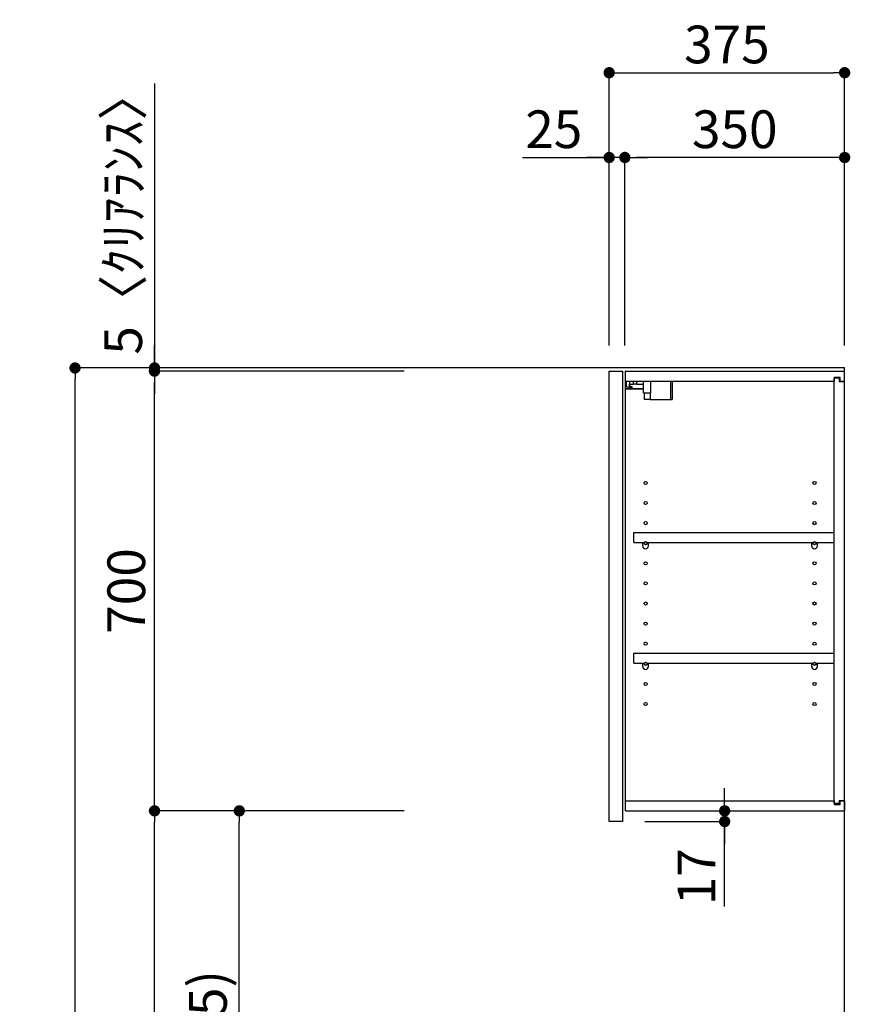
# Model space of a CAD drawing. Extents: x 55896 to 82369, y -11033 to -2163.
# Drawn here: x 63821 to 65144, y -7570 to -6003 of the extents above; entities that cross this region are included whole.
import ezdxf

# ---------------------------------------------------------------- set-up
doc = ezdxf.new("R2010")
doc.units = 0
doc.header["$LTSCALE"] = 50
doc.header["$MEASUREMENT"] = 0
doc.layers.get('0').update_dxf_attribs({"linetype": 'CONTINUOUS'})
doc.layers.get('DEFPOINTS').update_dxf_attribs({"color": 146, "linetype": 'CONTINUOUS'})
for name, color, linetype in [('111-壁仕上', 3, 'CONTINUOUS'), ('122-扉', 6, 'CONTINUOUS'), ('130-穴加工', 9, 'CONTINUOUS'), ('141-パーツ', 31, 'CONTINUOUS'), ('166-寸法B', 11, 'CONTINUOUS')]:
    doc.layers.add(name, color=color, linetype=linetype)
doc.styles.add('KH001', font='txt')
doc.dimstyles.new('KH1xx030', dxfattribs={"dimscale": 30, "dimtxt": 2, "dimasz": 0.6, "dimexe": 0.3, "dimexo": 1.2, "dimgap": 0.5, "dimtad": 3, "dimdec": 1, "dimdsep": 46, "dimlunit": 6, "dimtxsty": 'KH001', "dimblk": 'DOT', "dimcen": 1, "dimdle": 1, "dimclrd": 256, "dimclre": 256, "dimclrt": 256, "dimadec": 0, "dimazin": 0, "dimtfac": 1, "dimtdec": 1, "dimtix": 1, "dimtmove": 2, "dimatfit": 3, "dimldrblk": 'CLOSEDBLANK', "dimfxl": 1, "dimtolj": 1, "dimtzin": 0, "dimlwd": -1, "dimlwe": -1, "dimarcsym": 0})

# ---------------------------------------------------------------- blocks, each defined once
blk = doc.blocks.new('_Dot')
at = {"color": 0, "linetype": 'ByBlock', "lineweight": -2}
blk.add_line((-0.5, 0), (-1, 0), dxfattribs=at)
at = {"color": 0, "linetype": 'ByBlock', "const_width": 0.5}
blk.add_lwpolyline([(-0.25, 0, 1), (0.25, 0, 1)], format="xyb", close=True, dxfattribs=at)
blk = doc.blocks.new('*D130')
at = {"layer": '166-寸法B', "transparency": 16777216}
for p, q in [((64433.2, -6557), (63900.1, -6557)), ((63909.1, -8939), (63909.1, -6575)), ((64449.2, -8957), (63900.1, -8957))]:
    blk.add_line(p, q, dxfattribs=at)
at = {"layer": 'DEFPOINTS', "color": 0, "transparency": 16777216}
for p in [(63909.1, -6557), (64469.2, -6557), (64485.2, -8957)]:
    blk.add_point(p, dxfattribs=at)
at = {"layer": '166-寸法B', "transparency": 16777216, "xscale": 18, "yscale": 18, "zscale": 18}
for p, rotation in [((63909.1, -6557), 90), ((63909.1, -8957), 270)]:
    blk.add_blockref('_Dot', p, dxfattribs=dict(at, rotation=rotation))
at = {"layer": '166-寸法B', "transparency": 16777216, "insert": (63860.3, -7757), "char_height": 60, "attachment_point": 5, "rotation": 90, "style": 'KH001'}
blk.add_mtext('\\A1;2,400', dxfattribs=at)
blk = doc.blocks.new('_ClosedBlank')
at = {"color": 0, "linetype": 'ByBlock', "lineweight": -2}
for p, q in [((-1, 0.167), (0, 0)), ((-1, 0.167), (-1, -0.167)), ((0, 0), (-1, -0.167))]:
    blk.add_line(p, q, dxfattribs=at)
blk = doc.blocks.new('*D193')
at = {"layer": '166-寸法B', "transparency": 16777216}
for p, q in [((64759.7, -6521), (64759.7, -6078)), ((65134.7, -6521), (65134.7, -6078)), ((64777.7, -6087), (65116.7, -6087))]:
    blk.add_line(p, q, dxfattribs=at)
at = {"layer": 'DEFPOINTS', "color": 0, "transparency": 16777216}
for p in [(65134.7, -6087), (64759.7, -6557), (65134.7, -6557)]:
    blk.add_point(p, dxfattribs=at)
at = {"layer": '166-寸法B', "transparency": 16777216, "xscale": 18, "yscale": 18, "zscale": 18, "rotation": 180}
blk.add_blockref('_Dot', (64759.7, -6087), dxfattribs=at)
at = {"layer": '166-寸法B', "transparency": 16777216, "xscale": 18, "yscale": 18, "zscale": 18}
blk.add_blockref('_Dot', (65134.7, -6087), dxfattribs=at)
at = {"layer": '166-寸法B', "transparency": 16777216, "insert": (64947.2, -6042), "char_height": 60, "attachment_point": 5, "style": 'KH001'}
blk.add_mtext('\\A1;375', dxfattribs=at)
blk = doc.blocks.new('*D194')
at = {"layer": '166-寸法B', "linetype": 'ByBlock', "transparency": 16777216}
for p, q in [((64784.7, -6521), (64784.7, -6213)), ((65116.7, -6222), (64802.7, -6222)), ((65134.7, -6521), (65134.7, -6213))]:
    blk.add_line(p, q, dxfattribs=at)
at = {"layer": 'DEFPOINTS', "color": 0, "transparency": 16777216}
for p in [(64784.7, -6222), (64784.7, -6557), (65134.7, -6557)]:
    blk.add_point(p, dxfattribs=at)
at = {"layer": '166-寸法B', "transparency": 16777216, "xscale": 18, "yscale": 18, "zscale": 18, "rotation": 180}
blk.add_blockref('_Dot', (64784.7, -6222), dxfattribs=at)
at = {"layer": '166-寸法B', "transparency": 16777216, "xscale": 18, "yscale": 18, "zscale": 18}
blk.add_blockref('_Dot', (65134.7, -6222), dxfattribs=at)
at = {"layer": '166-寸法B', "transparency": 16777216, "insert": (64959.7, -6177), "char_height": 60, "attachment_point": 5, "style": 'KH001'}
blk.add_mtext('\\A1;350', dxfattribs=at)
blk = doc.blocks.new('*D195')
at = {"layer": '166-寸法B', "linetype": 'ByBlock', "transparency": 16777216}
for p, q in [((64621.6, -6222), (64759.7, -6222)), ((64741.7, -6222), (64723.7, -6222)), ((64759.7, -6521), (64759.7, -6213)), ((64784.7, -6222), (64759.7, -6222)), ((64784.7, -6222), (64759.7, -6222)), ((64784.7, -6521), (64784.7, -6213)), ((64802.7, -6222), (64820.7, -6222))]:
    blk.add_line(p, q, dxfattribs=at)
at = {"layer": 'DEFPOINTS', "color": 0, "transparency": 16777216}
for p in [(64759.7, -6222), (64759.7, -6557), (64784.7, -6557)]:
    blk.add_point(p, dxfattribs=at)
at = {"layer": '166-寸法B', "transparency": 16777216, "xscale": 18, "yscale": 18, "zscale": 18}
blk.add_blockref('_Dot', (64759.7, -6222), dxfattribs=at)
at = {"layer": '166-寸法B', "transparency": 16777216, "xscale": 18, "yscale": 18, "zscale": 18, "rotation": 180}
blk.add_blockref('_Dot', (64784.7, -6222), dxfattribs=at)
at = {"layer": '166-寸法B', "transparency": 16777216, "insert": (64671.5, -6177), "char_height": 60, "attachment_point": 5, "style": 'KH001'}
blk.add_mtext('\\A1;25', dxfattribs=at)
blk = doc.blocks.new('*D196')
at = {"layer": '166-寸法B', "transparency": 16777216}
for p, q in [((64433.2, -7262), (64161.7, -7262)), ((64170.7, -8079), (64170.7, -7280)), ((64448.7, -8097), (64161.7, -8097))]:
    blk.add_line(p, q, dxfattribs=at)
at = {"layer": 'DEFPOINTS', "color": 0, "transparency": 16777216}
for p in [(64170.7, -7262), (64469.2, -7262), (64484.7, -8097)]:
    blk.add_point(p, dxfattribs=at)
at = {"layer": '166-寸法B', "transparency": 16777216, "xscale": 18, "yscale": 18, "zscale": 18}
for p, rotation in [((64170.7, -7262), 90), ((64170.7, -8097), 270)]:
    blk.add_blockref('_Dot', p, dxfattribs=dict(at, rotation=rotation))
at = {"layer": '166-寸法B', "transparency": 16777216, "insert": (64120.7, -7679.5), "char_height": 60, "attachment_point": 5, "rotation": 90, "style": 'KH001'}
blk.add_mtext('\\A1;835(785)', dxfattribs=at)
blk = doc.blocks.new('*D197')
at = {"layer": '166-寸法B', "transparency": 16777216}
for p, q in [((64433.2, -6562), (64026.7, -6562)), ((64035.7, -7244), (64035.7, -6580)), ((64433.2, -7262), (64026.7, -7262))]:
    blk.add_line(p, q, dxfattribs=at)
at = {"layer": 'DEFPOINTS', "color": 0, "transparency": 16777216}
for p in [(64035.7, -6562), (64469.2, -6562), (64469.2, -7262)]:
    blk.add_point(p, dxfattribs=at)
at = {"layer": '166-寸法B', "transparency": 16777216, "xscale": 18, "yscale": 18, "zscale": 18}
for p, rotation in [((64035.7, -6562), 90), ((64035.7, -7262), 270)]:
    blk.add_blockref('_Dot', p, dxfattribs=dict(at, rotation=rotation))
at = {"layer": '166-寸法B', "transparency": 16777216, "insert": (63990.7, -6912), "char_height": 60, "attachment_point": 5, "rotation": 90, "style": 'KH001'}
blk.add_mtext('\\A1;700', dxfattribs=at)
blk = doc.blocks.new('*D198')
at = {"layer": '166-寸法B', "transparency": 16777216}
for p, q in [((64035.7, -6104.1), (64035.7, -6557)), ((64035.7, -6539), (64035.7, -6521)), ((64433.2, -6557), (64026.7, -6557)), ((64433.2, -6562), (64026.7, -6562)), ((64035.7, -6562), (64035.7, -6557)), ((64035.7, -6562), (64035.7, -6557)), ((64035.7, -6580), (64035.7, -6598))]:
    blk.add_line(p, q, dxfattribs=at)
at = {"layer": 'DEFPOINTS', "color": 0, "transparency": 16777216}
for p in [(64035.7, -6557), (64469.2, -6557), (64469.2, -6562)]:
    blk.add_point(p, dxfattribs=at)
at = {"layer": '166-寸法B', "transparency": 16777216, "xscale": 18, "yscale": 18, "zscale": 18}
for p, rotation in [((64035.7, -6557), 270), ((64035.7, -6562), 90)]:
    blk.add_blockref('_Dot', p, dxfattribs=dict(at, rotation=rotation))
at = {"layer": '166-寸法B', "transparency": 16777216, "insert": (63985.7, -6308.5), "char_height": 60, "attachment_point": 5, "rotation": 90, "style": 'KH001'}
blk.add_mtext('\\A1;5〈ｸﾘｱﾗﾝｽ〉', dxfattribs=at)
blk = doc.blocks.new('*D199')
at = {"layer": '166-寸法B', "transparency": 16777216}
for p, q in [((64943.6, -7244), (64943.6, -7226)), ((64821.7, -7262), (64952.6, -7262)), ((64943.6, -7279), (64943.6, -7262)), ((64943.6, -7279), (64943.6, -7262)), ((64816.7, -7279), (64952.6, -7279)), ((64943.6, -7414.4), (64943.6, -7279)), ((64943.6, -7297), (64943.6, -7315))]:
    blk.add_line(p, q, dxfattribs=at)
at = {"layer": 'DEFPOINTS', "color": 0, "transparency": 16777216}
for p in [(64785.7, -7262), (64943.6, -7262), (64780.7, -7279)]:
    blk.add_point(p, dxfattribs=at)
at = {"layer": '166-寸法B', "transparency": 16777216, "xscale": 18, "yscale": 18, "zscale": 18}
for p, rotation in [((64943.6, -7262), 270), ((64943.6, -7279), 90)]:
    blk.add_blockref('_Dot', p, dxfattribs=dict(at, rotation=rotation))
at = {"layer": '166-寸法B', "transparency": 16777216, "insert": (64898.6, -7366.8), "char_height": 60, "attachment_point": 5, "rotation": 90, "style": 'KH001'}
blk.add_mtext('\\A1;17', dxfattribs=at)
blk = doc.blocks.new('*D200')
at = {"layer": '166-寸法B', "transparency": 16777216}
for p, q in [((64433.2, -7262), (64026.7, -7262)), ((64035.7, -8939), (64035.7, -7280)), ((64449.2, -8957), (64026.7, -8957))]:
    blk.add_line(p, q, dxfattribs=at)
at = {"layer": 'DEFPOINTS', "color": 0, "transparency": 16777216}
for p in [(64035.7, -7262), (64469.2, -7262), (64485.2, -8957)]:
    blk.add_point(p, dxfattribs=at)
at = {"layer": '166-寸法B', "transparency": 16777216, "xscale": 18, "yscale": 18, "zscale": 18}
for p, rotation in [((64035.7, -7262), 90), ((64035.7, -8957), 270)]:
    blk.add_blockref('_Dot', p, dxfattribs=dict(at, rotation=rotation))
at = {"layer": '166-寸法B', "transparency": 16777216, "insert": (63986.9, -8109.5), "char_height": 60, "attachment_point": 5, "rotation": 90, "style": 'KH001'}
blk.add_mtext('\\A1;1,695', dxfattribs=at)
blk = doc.blocks.new('ｳｫｰﾙｷｬﾋﾞH700_D')
at = {"layer": '122-扉', "color": 253}
for p, q in [((-375, 0), (-354, 0)), ((-375, -717), (-375, 0)), ((-354, 0), (-354, -717)), ((-349, -16), (-349, 0)), ((-348.5, 0), (-349, 0)), ((-348.5, 0), (0, 0)), ((0, -16), (0, 0)), ((-7.4, -10), (-16.5, -10)), ((-16.5, -10), (-16.5, -16)), ((-8.5, -11.5), (-16.5, -11.5)), ((-16.5, -688.5), (-16.5, -11.5)), ((-8.5, -11.5), (-8.5, -16.5)), ((-7.4, -16), (-7.4, -10)), ((-349, -684), (-349, -16)), ((-349, -16), (-16.5, -16)), ((-8.5, -16.5), (-0.5, -16.5)), ((-7.4, -16), (0, -16)), ((-0.5, -683.5), (-0.5, -16.5)), ((-335.5, -272.8), (-335.5, -256.8)), ((-335.5, -256.8), (-17, -256.8)), ((-17, -256.8), (-17, -272.8)), ((-335.5, -272.8), (-321.5, -272.8)), ((-312.5, -272.8), (-52.5, -272.8)), ((-43.5, -272.8), (-17, -272.8)), ((-335.5, -464.8), (-335.5, -448.8)), ((-335.5, -448.8), (-17, -448.8)), ((-17, -448.8), (-17, -464.8)), ((-335.5, -464.8), (-321.5, -464.8)), ((-312.5, -464.8), (-52.5, -464.8)), ((-43.5, -464.8), (-17, -464.8)), ((-349, -700), (-349, -684)), ((-349, -684), (-16.5, -684)), ((-16.5, -684), (-16.5, -690)), ((-8.5, -688.5), (-16.5, -688.5)), ((-8.5, -683.5), (-8.5, -688.5)), ((-8.5, -683.5), (-0.5, -683.5)), ((-7.4, -690), (-7.4, -684)), ((-7.4, -684), (0, -684)), ((0, -684), (0, -700)), ((-349, -700), (0, -700)), ((-16.5, -690), (-7.4, -690)), ((-354, -717), (-375, -717))]:
    blk.add_line(p, q, dxfattribs=at)
at = {"layer": '130-穴加工', "linetype": 'Continuous'}
for centre in [(-317, -178), (-48, -178), (-317, -210), (-48, -210), (-317, -242), (-48, -242), (-317, -274), (-48, -274), (-317, -306), (-48, -306), (-317, -338), (-48, -338), (-317, -370), (-48, -370), (-317, -402), (-48, -402), (-317, -434), (-48, -434), (-317, -466), (-48, -466), (-317, -498), (-48, -498), (-317, -530), (-48, -530)]:
    blk.add_circle(centre, 2.5, dxfattribs=at)
at = {"layer": '141-パーツ'}
for p, q in [((-320.5, -28), (-348.5, -28)), ((-320.5, -29), (-348.5, -29)), ((-347.5, -25.5), (-347.5, -16)), ((-342.5, -25.5), (-347.5, -25.5)), ((-342.5, -16), (-342.5, -21)), ((-342.5, -21), (-336.5, -21)), ((-342.5, -23.5), (-342.5, -21)), ((-342.5, -23.5), (-342.5, -25.5)), ((-338, -25.5), (-342.5, -23.5)), ((-342.5, -25.5), (-338, -25.5)), ((-336.5, -21), (-336.5, -16)), ((-331.5, -21), (-336.5, -21)), ((-331.5, -16), (-331.5, -21)), ((-331.5, -21), (-320.5, -21)), ((-320.5, -34.5), (-320.5, -16)), ((-308.5, -34.5), (-308.5, -16)), ((-277.5, -16), (-277.5, -45)), ((-274.5, -16), (-274.5, -45)), ((-320.5, -34.5), (-308.5, -34.5)), ((-319.5, -34.5), (-319.5, -45)), ((-309.5, -45), (-319.5, -45)), ((-309.5, -34.5), (-309.5, -45)), ((-309.5, -45), (-277.5, -45)), ((-277.5, -45), (-274.5, -45))]:
    blk.add_line(p, q, dxfattribs=at)
at = {"layer": '141-パーツ', "linetype": 'Continuous'}
for p, q in [((-321.5, -278.3), (-321.5, -272.8)), ((-321.5, -272.8), (-318.9, -272.8)), ((-315.1, -272.8), (-312.5, -272.8)), ((-312.5, -278.3), (-312.5, -272.8)), ((-52.5, -278.3), (-52.5, -272.8)), ((-52.5, -272.8), (-49.9, -272.8)), ((-46.1, -272.8), (-43.5, -272.8)), ((-43.5, -278.3), (-43.5, -272.8)), ((-321.5, -470.3), (-321.5, -464.8)), ((-321.5, -464.8), (-318.9, -464.8)), ((-315.1, -464.8), (-312.5, -464.8)), ((-312.5, -470.3), (-312.5, -464.8)), ((-52.5, -470.3), (-52.5, -464.8)), ((-52.5, -464.8), (-49.9, -464.8)), ((-46.1, -464.8), (-43.5, -464.8)), ((-43.5, -470.3), (-43.5, -464.8))]:
    blk.add_line(p, q, dxfattribs=at)
for centre in [(-317, -274), (-48, -274), (-317, -466), (-48, -466)]:
    blk.add_circle(centre, 2.25, dxfattribs=at)
for centre, start, end in [((-317, -278.3), 180, 270), ((-317, -278.3), 270, 0), ((-48, -278.3), 180, 270), ((-48, -278.3), 270, 0), ((-317, -470.3), 180, 270), ((-317, -470.3), 270, 0), ((-48, -470.3), 180, 270), ((-48, -470.3), 270, 0)]:
    blk.add_arc(centre, 4.5, start, end, dxfattribs=at)

msp = doc.modelspace()

# ---------------------------------------------------------------- linework, layer by layer
at = {"layer": '111-壁仕上', "ltscale": 2}
msp.add_lwpolyline([(64319.22, -8956.95), (65134.72, -8956.95), (65134.72, -6556.95), (64319.22, -6556.95)], dxfattribs=at)

# ---------------------------------------------------------------- block references
at = {"layer": '166-寸法B'}
msp.add_blockref('ｳｫｰﾙｷｬﾋﾞH700_D', (65134.72, -6561.95), dxfattribs=at)

# ---------------------------------------------------------------- dimensions: what is measured, and where the dimension line sits
dim = msp.add_linear_dim(base=(65134.72, -6086.95), p1=(64759.72, -6556.95), p2=(65134.72, -6556.95), dimstyle='KH1xx030', dxfattribs=at)
dim.commit()
dim.dimension.update_dxf_attribs({"geometry": '*D193', "text_midpoint": (64947.22, -6041.95)})
dim = msp.add_linear_dim(base=(64035.69, -6556.95), p1=(64469.25, -6561.95), p2=(64469.25, -6556.95), angle=90, text='<>〈ｸﾘｱﾗﾝｽ〉', dimstyle='KH1xx030', override={"dimtmove": 1}, dxfattribs=at)
dim.commit()
dim.dimension.update_dxf_attribs({"geometry": '*D198', "text_midpoint": (64013.1, -6308.51), "dimtype": 128})
dim = msp.add_linear_dim(base=(64759.72, -6221.95), p1=(64784.72, -6556.95), p2=(64759.72, -6556.95), dimstyle='KH1xx030', override={"dimtmove": 1, "dimfxl": 0.5, "dimarcsym": 1}, dxfattribs=at)
dim.commit()
dim.dimension.update_dxf_attribs({"geometry": '*D195', "text_midpoint": (64671.52, -6222.27), "dimtype": 128})
dim = msp.add_linear_dim(base=(64784.72, -6221.95), p1=(65134.72, -6556.95), p2=(64784.72, -6556.95), dimstyle='KH1xx030', override={"dimfxl": 0.5, "dimarcsym": 1}, dxfattribs=at)
dim.commit()
dim.dimension.update_dxf_attribs({"geometry": '*D194', "text_midpoint": (64959.72, -6176.95)})
for base, p2, picture, middle in [((63909.14, -6556.95), (64469.25, -6556.95), '*D130', (63860.33, -7756.95)), ((64035.69, -7261.95), (64469.25, -7261.95), '*D200', (63986.89, -8109.45))]:
    dim = msp.add_linear_dim(base=base, p1=(64485.25, -8956.95), p2=p2, angle=90, dimstyle='KH1xx030', dxfattribs=at)
    dim.commit()
    dim.dimension.update_dxf_attribs({"geometry": picture, "text_midpoint": middle})
for base, p1, p2, override, picture, middle in [((64035.69, -6561.95), (64469.25, -7261.95), (64469.25, -6561.95), {"dimpost": ''}, '*D197', (63990.69, -6911.95)), ((64170.69, -7261.95), (64484.72, -8096.95), (64469.25, -7261.95), {"dimpost": '(785)'}, '*D196', (64120.67, -7679.45))]:
    dim = msp.add_linear_dim(base=base, p1=p1, p2=p2, angle=90, dimstyle='KH1xx030', override=override, dxfattribs=at)
    dim.commit()
    dim.dimension.update_dxf_attribs({"geometry": picture, "text_midpoint": middle})
dim = msp.add_linear_dim(base=(64943.63, -7261.95), p1=(64780.72, -7278.95), p2=(64785.72, -7261.95), angle=90, dimstyle='KH1xx030', override={"dimtmove": 1}, dxfattribs=at)
dim.commit()
dim.dimension.update_dxf_attribs({"geometry": '*D199', "text_midpoint": (64898.63, -7366.8), "dimtype": 128})

doc.saveas('drawing.dxf')
